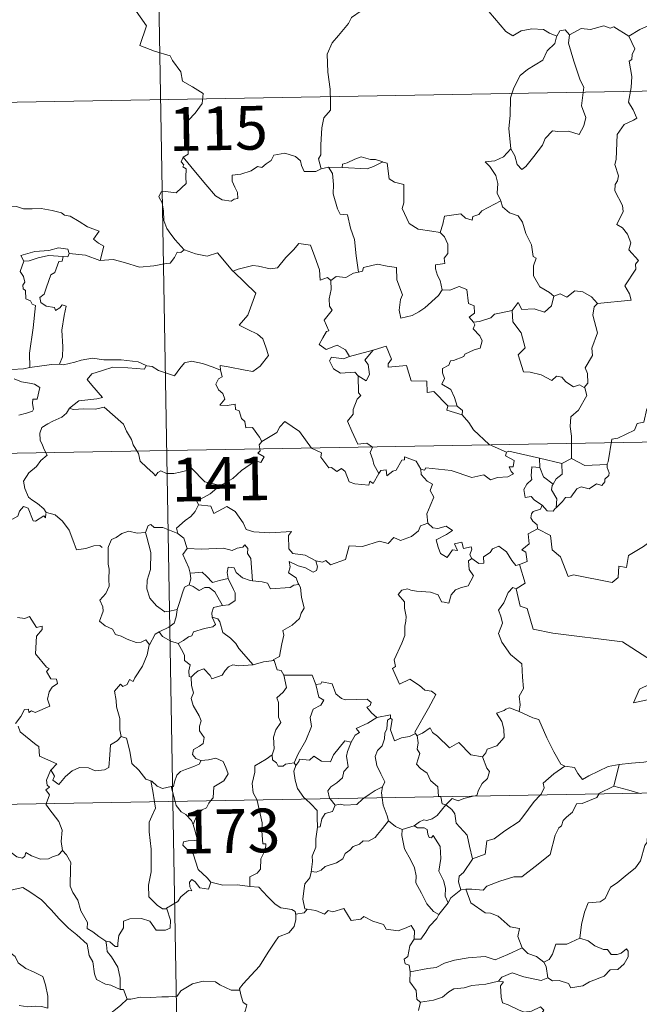
# Model space of a CAD drawing. Units: metres. Extents: x 615794 to 620300, y 4786861 to 4789909.
# Drawn here: x 616224 to 616330, y 4788887 to 4789056 of the extents above; entities that cross this region are included whole.
import ezdxf
from ezdxf.enums import TextEntityAlignment as Align

# ---------------------------------------------------------------- set-up
doc = ezdxf.new("R2010")
doc.units = ezdxf.units.M
doc.header["$MEASUREMENT"] = 0
doc.layers.add('Nivel 63', color=7, linetype='Continuous', lineweight=0)
doc.styles.add('Style-arial', font='arial.shx', dxfattribs={"bigfont": 'arialbig.shx'})

msp = doc.modelspace()

# ---------------------------------------------------------------- linework, layer by layer
at = {"layer": 'Nivel 63', "color": 7, "linetype": 'Continuous', "lineweight": 0}
for p, q in [((616246.01, 4789163.02), (616250.21, 4788922.13)), ((616071.57, 4789039.5), (616601.19, 4789048.73)), ((616276.95, 4789030.97), (616275.66, 4789030.67)), ((616279.28, 4789030.91), (616276.95, 4789030.97)), ((616299.02, 4788989.99), (616297.42, 4788990.03)), ((616072.62, 4788979.27), (616602.23, 4788988.51)), ((616313.22, 4788979.43), (616313.19, 4788981.05)), ((616313.19, 4788981.05), (616317, 4788980.12)), ((616318.65, 4788980.97), (616317, 4788980.12)), ((616073.67, 4788919.05), (616603.29, 4788928.29)), ((616271.02, 4788928.78), (616271.33, 4788928.32)), ((616326.85, 4788928.48), (616325.91, 4788924.79)), ((616249.92, 4788924.7), (616250.61, 4788922.13)), ((616250.21, 4788922.13), (616255.46, 4788621.01)), ((616277.23, 4788922.6), (616278.06, 4788921.52)), ((616289.6, 4788917.35), (616291.67, 4788917.98)), ((616300.51, 4788907.07), (616299.69, 4788906.97)), ((616321.52, 4788898.23), (616320.12, 4788898.66)), ((616292.75, 4788887.68), (616292.4, 4788886.24))]:
    msp.add_line(p, q, dxfattribs=at)
at = {"layer": 'Nivel 63', "color": 7, "linetype": 'Continuous', "lineweight": 0, "flags": 128}
for points in [[(616243.51, 4789058.34), (616245.69, 4789055.23), (616244.53, 4789051.88), (616247.06, 4789050.89), (616249.76, 4789050.08), (616250.17, 4789049.27), (616251.57, 4789047.33), (616251.89, 4789045.75), (616253.61, 4789044.77), (616255.43, 4789043.63), (616255.24, 4789041.88), (616254.07, 4789040.24), (616252.93, 4789039.02), (616252.6, 4789038.03), (616252.75, 4789035.69), (616252.83, 4789033.2), (616251.99, 4789032.7)], [(616328.53, 4789053.44), (616330.37, 4789054.61), (616332.08, 4789055.33), (616332.62, 4789054.19), (616333.47, 4789053.71), (616333.49, 4789053.08), (616334.43, 4789052.9), (616335.58, 4789053.31), (616335.79, 4789052.95), (616336.83, 4789053.69), (616337.38, 4789054.82), (616338.33, 4789055.69), (616338.12, 4789056.81), (616338.3, 4789058.27), (616339.93, 4789058.79), (616341.52, 4789057.84), (616343.01, 4789058.02), (616344.23, 4789057.05), (616344.62, 4789055.7), (616344.7, 4789054.43), (616344.94, 4789053.13)], [(616282.56, 4789057.78), (616280.88, 4789056.66), (616280.39, 4789055.63), (616278.67, 4789053.58), (616277.58, 4789052.33), (616276.72, 4789050.35), (616276.85, 4789047.3), (616277.25, 4789044.37), (616277.31, 4789042.15), (616277.26, 4789040.78), (616276.16, 4789039.44), (616275.79, 4789037.74), (616275.65, 4789034.83), (616275.61, 4789033.1), (616275.21, 4789032.43), (616275.66, 4789030.67)], [(616316.14, 4789053.43), (616314.89, 4789053.99), (616313.83, 4789054.61), (616311.88, 4789054.71), (616310.01, 4789054.35), (616308.59, 4789053.51), (616307.41, 4789054.24), (616304.48, 4789057.68), (616304.39, 4789057.72)], [(616328.53, 4789053.44), (616325.91, 4789055.08), (616325.28, 4789054.84), (616324.22, 4789055.23), (616321.91, 4789054.62), (616320.35, 4789054.76), (616318.32, 4789053.66)], [(616316.14, 4789053.43), (616316.09, 4789053.34), (616315.83, 4789052.18), (616314.48, 4789050.96), (616313.72, 4789049.35), (616311.12, 4789047.76), (616309.83, 4789046.69), (616308.76, 4789044.58), (616308.17, 4789042.9), (616308.13, 4789039.86), (616307.9, 4789037.63), (616308.22, 4789034.12)], [(616318.32, 4789053.66), (616318.15, 4789052.28), (616319.04, 4789049.15), (616320.17, 4789045.93), (616320.77, 4789044.72), (616320.41, 4789041.51), (616321.13, 4789039.53), (616320.8, 4789038.06), (616319.99, 4789036.59), (616318.13, 4789037.18), (616316.33, 4789037.11), (616315.38, 4789037.19), (616314.13, 4789035.91), (616313.71, 4789034.74), (616312.18, 4789032.81), (616310.81, 4789031.07), (616310.15, 4789030.56), (616309.33, 4789031.42), (616308.96, 4789032.9), (616308.22, 4789034.12)], [(616318.32, 4789053.66), (616317.55, 4789054.56), (616316.69, 4789054.37), (616316.14, 4789053.43)], [(616323.13, 4789007.59), (616328.9, 4789008.14), (616328.6, 4789009.23), (616327.84, 4789010.64), (616329.69, 4789013.46), (616329.65, 4789014.31), (616330.18, 4789014.94), (616328.5, 4789016.8), (616328.83, 4789018.02), (616328.26, 4789019.5), (616327.45, 4789020.56), (616326.46, 4789021.15), (616327.53, 4789023.38), (616327.43, 4789024.4), (616326.08, 4789026.93), (616326.14, 4789028.03), (616326.57, 4789028.63), (616326.76, 4789029.47), (616326.13, 4789031.45), (616326.35, 4789032.31), (616326.52, 4789036.56), (616327.72, 4789038.3), (616329.33, 4789039.04), (616329.87, 4789039.4), (616329.24, 4789040.83), (616328.43, 4789042.13), (616328.93, 4789044.64), (616329.02, 4789046.51), (616328.54, 4789049.14), (616329.03, 4789049.45), (616329.07, 4789050.31), (616329.52, 4789051.29), (616328.53, 4789053.44)], [(616275.66, 4789030.67), (616275.55, 4789030.64), (616274.76, 4789030.21), (616272.77, 4789030.24), (616272.31, 4789031.26), (616272.12, 4789032.09), (616271.26, 4789032.83), (616269.42, 4789033.37), (616267.56, 4789033.03), (616267.11, 4789032.11), (616266.21, 4789031.57), (616265.47, 4789030.95), (616264.73, 4789031.1), (616263.67, 4789030.33), (616261.89, 4789029.76), (616260.39, 4789029.62), (616260.39, 4789028.58), (616260.85, 4789027.55), (616261.31, 4789026.64), (616261.38, 4789025.63), (616260.75, 4789025.51), (616260.25, 4789025.16), (616258.66, 4789025.35), (616257.55, 4789026.05), (616255.89, 4789028), (616254.13, 4789030.13), (616251.99, 4789032.7)], [(616308.22, 4789034.12), (616306.98, 4789032.77), (616305.5, 4789032.09), (616303.83, 4789031.9), (616304.63, 4789031.1), (616305.68, 4789029.53), (616306.03, 4789028.18), (616305.92, 4789026.49), (616306.5, 4789025.3), (616306.53, 4789025.21)], [(616251.99, 4789032.7), (616251.66, 4789031.88), (616252.11, 4789031.37), (616251.93, 4789031.05), (616252.48, 4789030.67), (616252.45, 4789029.27), (616252.48, 4789028.2), (616251.72, 4789027.46), (616250.81, 4789026.59), (616248.94, 4789026.83), (616248.2, 4789026.72), (616247.78, 4789025.89), (616248.4, 4789024.85), (616248.63, 4789023.48), (616248.67, 4789021.83), (616249.19, 4789020.44), (616249.87, 4789019.51), (616250.63, 4789018.52), (616252.17, 4789016.82)], [(616286.25, 4789031.87), (616285.03, 4789032.29), (616284.17, 4789032.28), (616282.55, 4789032.73), (616281.46, 4789032.35), (616280.17, 4789031.73), (616279.33, 4789031.52), (616279.28, 4789030.91)], [(616279.28, 4789030.91), (616283.59, 4789030.68), (616284.68, 4789031.09), (616286.25, 4789031.87)], [(616296.1, 4789019.76), (616294.67, 4789020.02), (616292.35, 4789020.35), (616290.82, 4789021.33), (616289.6, 4789023.87), (616289.87, 4789024.84), (616289.86, 4789027.99), (616288.27, 4789028.39), (616287.35, 4789028.97), (616287.01, 4789031.67), (616286.27, 4789031.86), (616286.25, 4789031.87)], [(616276.95, 4789030.97), (616277.63, 4789029.88), (616277.8, 4789028.03), (616277.76, 4789026.39), (616278.5, 4789023.82), (616278.97, 4789022.89), (616280.19, 4789022.79), (616280.71, 4789020.51), (616281.42, 4789018.57), (616281.7, 4789015.79), (616282.11, 4789012.98)], [(616306.53, 4789025.21), (616303.29, 4789023.5), (616302.78, 4789022.84), (616301.73, 4789022.53), (616301.59, 4789021.88), (616300.46, 4789022.21), (616299.69, 4789022.97), (616296.87, 4789022.55), (616296.58, 4789021.22), (616296.1, 4789019.76)], [(616306.53, 4789025.21), (616306.82, 4789024.17), (616308.02, 4789023.13), (616309.52, 4789022.61), (616310.25, 4789021.57), (616310.85, 4789019.59), (616311.78, 4789017.68), (616312.11, 4789015.64), (616312.6, 4789015.39), (616312.13, 4789014.03), (616312.12, 4789012.36), (616313.23, 4789010.42), (616314.87, 4789009.46), (616315.64, 4789008.82)], [(616220.53, 4789023.69), (616221.64, 4789024.19), (616223.38, 4789024.21), (616224.59, 4789023.83), (616226.07, 4789023.85), (616227.59, 4789023.91), (616229.47, 4789023.54), (616231.09, 4789023.17), (616231.62, 4789022.75), (616232.56, 4789022.58), (616234.11, 4789021.66), (616235.58, 4789020.76), (616237.55, 4789019.97), (616236.6, 4789018.6), (616237.45, 4789017.95), (616238.35, 4789017.44), (616237.71, 4789014.98)], [(616296.1, 4789019.76), (616296.87, 4789019.02), (616297.41, 4789017.75), (616297.42, 4789016.15), (616296.81, 4789015.34), (616296.89, 4789014.46), (616295.34, 4789014.2), (616295.31, 4789013.54), (616295.66, 4789012.41), (616296.14, 4789011.54), (616296.48, 4789009.92)], [(616260.62, 4789013.05), (616260.52, 4789013.15), (616261.43, 4789013.5), (616263.97, 4789014.12), (616264.91, 4789014.01), (616266.93, 4789013.52), (616268.2, 4789013.71), (616269.61, 4789015.45), (616270.93, 4789016.77), (616271.82, 4789017.86), (616273.84, 4789017.62), (616274.62, 4789015.6), (616275.4, 4789013.34), (616275.5, 4789011.59), (616276.77, 4789012.02), (616277.37, 4789011.52)], [(616232.41, 4789016.14), (616232.17, 4789016.93), (616230.57, 4789017.11), (616228.94, 4789016.66), (616226.53, 4789016.52), (616224.14, 4789015.82), (616224.63, 4789014.86)], [(616232.41, 4789016.14), (616232.19, 4789015.6), (616231.37, 4789015.64)], [(616237.71, 4789014.98), (616237.66, 4789014.97), (616235.24, 4789015.86), (616232.41, 4789016.14)], [(616252.17, 4789016.82), (616251.61, 4789016.34), (616250.96, 4789016.4), (616250.47, 4789015.5), (616249.75, 4789014.51), (616249.05, 4789014.44), (616246.94, 4789014.02), (616244.47, 4789013.82), (616241.9, 4789014.61), (616239.98, 4789015.12), (616237.71, 4789014.98)], [(616252.17, 4789016.82), (616252.19, 4789016.81), (616254.1, 4789016.11), (616256.13, 4789015.71), (616257.86, 4789016.3), (616260.52, 4789013.15)], [(616224.63, 4789014.86), (616224, 4789013.1), (616224.59, 4789012.24), (616224.79, 4789011.26), (616224.45, 4789010.71), (616224.51, 4789010.11), (616224.93, 4789009.8), (616224.97, 4789008.4), (616225.78, 4789008.03), (616226.04, 4789007.48), (616226.64, 4789007.25), (616226.25, 4789003.42), (616225.61, 4788999.07), (616225.65, 4788996.63)], [(616224.63, 4789014.86), (616225.56, 4789014.92), (616227.08, 4789015.44), (616228.89, 4789015.8), (616231.37, 4789015.64)], [(616231.37, 4789015.64), (616231.19, 4789014.86), (616230.64, 4789014.8), (616229.93, 4789012.9), (616229.24, 4789012.53), (616228.53, 4789010.37), (616228.14, 4789009.21), (616227.36, 4789008.64), (616227.56, 4789007.74), (616228.46, 4789007.1), (616229.92, 4789006.92), (616230.09, 4789006.39), (616230.79, 4789006.85), (616231.19, 4789007.33), (616231.89, 4789007.15), (616231.54, 4789005.55), (616231.14, 4789003.02), (616231.3, 4789000.14), (616231.25, 4788998.44), (616230.74, 4788997.19)], [(616296.48, 4789009.92), (616295.81, 4789008.94), (616293.49, 4789006.82), (616292.48, 4789006.17), (616291.33, 4789005.54), (616289.38, 4789005.09), (616289.1, 4789006.43), (616289.31, 4789008.27), (616289.63, 4789009.05), (616288.7, 4789011.65), (616288.61, 4789013.74), (616287.02, 4789014.01), (616285.36, 4789014.36), (616282.96, 4789013.76), (616282.76, 4789013.13), (616282.11, 4789012.98)], [(616258.41, 4788996.16), (616258.33, 4788996.94), (616259.72, 4788996.69), (616262.66, 4788996.12), (616263.92, 4788995.94), (616265.21, 4788996.82), (616266.64, 4788998.65), (616266.19, 4789000.08), (616265.67, 4789001.55), (616264.74, 4789002.32), (616263.08, 4789003.11), (616261.58, 4789003.89), (616263.07, 4789005.56), (616264.48, 4789009.36), (616260.62, 4789013.05)], [(616282.11, 4789012.98), (616281.26, 4789012.8), (616279.91, 4789012.03), (616278.24, 4789012.2), (616277.37, 4789011.52)], [(616277.37, 4789011.52), (616277.38, 4789010.01), (616277.05, 4789008.4), (616277.14, 4789007.1), (616277.57, 4789006.44), (616276.21, 4789004.71), (616276.99, 4789002.89), (616276.59, 4789002.76), (616275.99, 4789001.7), (616275.36, 4789000.57), (616276.56, 4788999.72), (616278.43, 4789000.44), (616279.86, 4788999.62), (616280.55, 4788998.49)], [(616296.48, 4789009.92), (616296.48, 4789009.91), (616297.75, 4789009.87), (616299.36, 4789010.53), (616300.67, 4789010), (616300.98, 4789007.57), (616301.94, 4789007.17), (616302, 4789005.91), (616301.1, 4789005.22), (616301.82, 4789004.41)], [(616315.64, 4789008.82), (616316.7, 4789009.27), (616317.85, 4789008.7), (616319.22, 4789009.76), (616320.59, 4789009.61), (616322.12, 4789008.72), (616323.13, 4789007.59)], [(616308.49, 4789006.37), (616309.52, 4789007.78), (616310.12, 4789006.54), (616312.26, 4789006.66), (616314.03, 4789006.1), (616315.22, 4789007.19), (616315.64, 4789008.82)], [(616323.13, 4789007.59), (616322.53, 4789007), (616322.34, 4789005.58), (616323.12, 4789002.55), (616322.15, 4788999.91), (616322.28, 4788998.66), (616321.02, 4788996.55), (616321.44, 4788995.56), (616321.48, 4788993.93), (616320.83, 4788993.17)], [(616308.49, 4789006.37), (616306.59, 4789005.98), (616305.46, 4789005.78), (616304.8, 4789005.14), (616302.86, 4789004.5), (616301.82, 4789004.41)], [(616320.83, 4788993.17), (616320.03, 4788993.65), (616319.03, 4788993.28), (616317.69, 4788994.14), (616317.03, 4788994.97), (616316.1, 4788995.12), (616315.26, 4788994.35), (616313.48, 4788995.34), (616311.59, 4788995.81), (616310.41, 4788995.86), (616309.52, 4788998.8), (616310.69, 4788999.97), (616310.02, 4789002.57), (616308.61, 4789004.44), (616308.49, 4789006.37)], [(616301.82, 4789004.41), (616302.05, 4789003.93), (616301.77, 4789003.21), (616302.92, 4789002.03), (616303.3, 4789001.19), (616303, 4788999.93), (616301.93, 4788999.66), (616300.35, 4788998.9), (616300.2, 4788998.47), (616298.41, 4788997.79), (616297.9, 4788997.75), (616297.62, 4788997.02), (616296.51, 4788996.44), (616296.52, 4788995.66), (616296.83, 4788994.71), (616296.39, 4788993.75), (616297.94, 4788992.8), (616298.59, 4788991.46), (616299.02, 4788989.99)], [(616280.55, 4788998.49), (616284.62, 4788999.56), (616284.58, 4788999.54)], [(616284.62, 4788999.56), (616284.58, 4788999.54), (616283.2, 4788997.88), (616283.75, 4788997.14), (616283.97, 4788995.41), (616283.41, 4788994.29), (616282.03, 4788995.16)], [(616297.42, 4788990.03), (616295.05, 4788992.48), (616293.86, 4788992.31), (616293.83, 4788994.23), (616291.11, 4788994.33), (616290.31, 4788996.97), (616287.16, 4788996.66), (616287.18, 4788997.24), (616287.77, 4788998.02), (616286.82, 4789000.29), (616285.53, 4788999.84), (616284.62, 4788999.56)], [(616225.65, 4788996.63), (616224.59, 4788996.38), (616222.54, 4788996.25), (616219.98, 4788996.51), (616217.82, 4788997.07), (616215.81, 4788997.72), (616214.65, 4788997.88), (616213.23, 4788998.73), (616212.54, 4788998.96)], [(616230.74, 4788997.19), (616231.46, 4788997.08), (616233.37, 4788997.49), (616234.48, 4788997.88), (616236.42, 4788998.22), (616238.36, 4788997.91), (616241.35, 4788997.91), (616244.27, 4788997.57), (616245.62, 4788996.95)], [(616245.62, 4788996.95), (616245.75, 4788996.89), (616246.68, 4788996.76), (616247.74, 4788996.09), (616250.47, 4788995.18), (616251.39, 4788996.43), (616252.21, 4788997.4), (616253.41, 4788997.68), (616255.29, 4788997.28), (616257.11, 4788996.65), (616258.41, 4788996.16)], [(616280.55, 4788998.49), (616279.51, 4788998.09), (616277.45, 4788998.36), (616277.1, 4788997.76), (616277.79, 4788996.37), (616278.98, 4788995.61), (616281.45, 4788995.78), (616282.03, 4788995.16)], [(616225.65, 4788996.63), (616229.38, 4788997.11), (616230.74, 4788997.19)], [(616245.62, 4788996.95), (616245.36, 4788996.3), (616242.49, 4788996.54), (616239.93, 4788996.68), (616238.14, 4788996.06), (616236.33, 4788995.5), (616235.5, 4788994.52), (616236.31, 4788993.59), (616238.15, 4788991.46), (616237.16, 4788991.24), (616234.06, 4788990.91), (616232.47, 4788989.63)], [(616265.49, 4788983.93), (616265.12, 4788984.66), (616263.89, 4788986.31), (616262.77, 4788986.23), (616262.6, 4788987.35), (616261.99, 4788987.86), (616261.58, 4788989.16), (616260.98, 4788989.37), (616260.9, 4788990.33), (616259.56, 4788990.06), (616258.3, 4788990.13), (616259.13, 4788991.15), (616258.81, 4788992.17), (616258.06, 4788992.75), (616257.59, 4788993.75), (616258.08, 4788994.63), (616258.7, 4788995.02), (616258.43, 4788995.99), (616258.41, 4788996.16)], [(616222.98, 4788994.66), (616224.25, 4788994.17), (616225.61, 4788993.91), (616226.45, 4788993.74), (616227.4, 4788993.18), (616226.91, 4788991.17), (616226.16, 4788991.17), (616226.13, 4788990.44), (616226.27, 4788989.47), (616226.14, 4788989.09), (616225.11, 4788988.79), (616223.76, 4788988.44)], [(616282.03, 4788995.16), (616282.07, 4788992.25), (616282.5, 4788991.79), (616281.89, 4788991.17), (616281.15, 4788989.38), (616281.18, 4788988.58), (616280.23, 4788987.38), (616280.95, 4788985.66), (616282, 4788983.45), (616283.53, 4788983.61), (616284.48, 4788982.96), (616284.12, 4788982.02), (616284.58, 4788980.77), (616284.74, 4788979.93), (616285.61, 4788978.39)], [(616318.65, 4788980.97), (616318.64, 4788984.8), (616318.42, 4788986.5), (616318.57, 4788988.13), (616319.84, 4788989.31), (616321.28, 4788991.78), (616320.95, 4788993.1), (616320.83, 4788993.17)], [(616343.78, 4788992.47), (616342, 4788991.9), (616337.05, 4788990.69), (616335.49, 4788990.53), (616334.16, 4788990.33), (616333.34, 4788989.57), (616331.61, 4788989.53), (616331.1, 4788987.25), (616329.92, 4788986.97), (616329.48, 4788985.86), (616326.63, 4788984.47), (616325.57, 4788984.31), (616324.97, 4788980.41), (616324.77, 4788980.06), (616324.78, 4788979.93)], [(616232.47, 4788989.63), (616231.95, 4788988.79), (616231.14, 4788988.06), (616229.63, 4788987.37), (616228.73, 4788986.91), (616227.73, 4788986.29), (616227.4, 4788985.36), (616227.44, 4788984.13), (616227.83, 4788983.3), (616228.12, 4788982.54), (616228.64, 4788981.58), (616227.53, 4788980.67), (616226.83, 4788979.63), (616225.46, 4788978.53), (616224.56, 4788977.11), (616224.81, 4788975.82), (616225.41, 4788974.37), (616226.01, 4788973.91), (616226.98, 4788973.26), (616228.04, 4788972.37), (616228.48, 4788971.75)], [(616232.47, 4788989.63), (616233.12, 4788989.37), (616234.91, 4788989.53), (616236.92, 4788989.45), (616238.43, 4788989.78), (616241.76, 4788986.9), (616242.24, 4788985.65), (616243.11, 4788984.27), (616243.38, 4788983.36), (616244.29, 4788981.83), (616244.61, 4788980.51), (616245.72, 4788979.44), (616246.82, 4788978.46), (616247.25, 4788977.99), (616247.66, 4788978.59), (616248.18, 4788978.85), (616249.13, 4788978.42), (616250.39, 4788978.41), (616251.47, 4788978.65), (616252.6, 4788978.92), (616253.41, 4788979.35), (616255.69, 4788977.01), (616258.39, 4788976.37)], [(616297.42, 4788990.03), (616297.28, 4788989.26), (616299.87, 4788988.49)], [(616299.02, 4788989.99), (616299.97, 4788989.23), (616299.87, 4788988.49)], [(616285.61, 4788978.39), (616284.61, 4788976.68), (616284.01, 4788977.09), (616283.85, 4788976.39), (616281.44, 4788976.65), (616280.47, 4788976.97), (616279.78, 4788978.78), (616279.16, 4788979.26), (616278.4, 4788978.73), (616277.45, 4788979.46), (616276.97, 4788979.4), (616275.65, 4788981.19), (616275.74, 4788981.94), (616274.05, 4788982.77), (616271.98, 4788985.64), (616269.45, 4788987.31), (616268.6, 4788986.45), (616268.09, 4788985.43), (616265.49, 4788983.93)], [(616299.87, 4788988.49), (616301.01, 4788987.19), (616301.82, 4788985.93), (616304.53, 4788983.4), (616307.5, 4788982.1)], [(616265.49, 4788983.93), (616265.47, 4788983.92), (616265.02, 4788983.36), (616265.22, 4788982.32), (616264.81, 4788981.89), (616265.92, 4788981.25), (616265.31, 4788980.33), (616264.41, 4788980.56), (616262.01, 4788978.92), (616260.49, 4788977.58), (616258.39, 4788976.37)], [(616307.5, 4788982.1), (616307.89, 4788982.25), (616313.19, 4788981.05)], [(616285.61, 4788978.39), (616285.92, 4788978.94), (616286.82, 4788979.02), (616286.95, 4788978), (616287.97, 4788978.79), (616288.57, 4788978.99), (616289.56, 4788980.68), (616289.98, 4788980.77), (616289.97, 4788981.29), (616292.01, 4788980.52), (616292.77, 4788979.15)], [(616307.5, 4788982.1), (616307.36, 4788981.44), (616308.83, 4788980.64), (616308.65, 4788979.57), (616307.97, 4788979.56), (616308.31, 4788978.74), (616308.71, 4788978.33), (616307.75, 4788977.85), (616305.95, 4788977.72), (616304.74, 4788977.35), (616303.62, 4788978.2), (616301.55, 4788977.71), (616297.99, 4788978.94), (616293.67, 4788979.4), (616293.44, 4788978.99), (616292.77, 4788979.15)], [(616324.78, 4788979.93), (616320.96, 4788979.77), (616318.65, 4788980.97)], [(616292.77, 4788979.15), (616292.87, 4788978.23), (616293.87, 4788977.09), (616294.79, 4788976.57), (616294.39, 4788975.52), (616295.01, 4788974.35), (616294.4, 4788972.87), (616293.8, 4788971.51), (616293.97, 4788969.91)], [(616313.61, 4788972.97), (616312.3, 4788973.86), (616311.74, 4788974.48), (616310.69, 4788974.32), (616310.49, 4788975.65), (616310.97, 4788976.6), (616311.86, 4788977.37), (616311.73, 4788978.03), (616311.86, 4788979.57), (616313.22, 4788979.43)], [(616313.22, 4788979.43), (616313.84, 4788977.85), (616315.49, 4788976.59)], [(616317, 4788980.12), (616317.05, 4788978.3), (616316.03, 4788977.52), (616315.49, 4788976.59)], [(616324.78, 4788979.93), (616324.8, 4788979.43), (616325.11, 4788978.53), (616325.05, 4788978.05), (616324.41, 4788977.43), (616324.37, 4788977.01), (616323.89, 4788976.38), (616322.97, 4788976.64), (616321.67, 4788975.77), (616320.32, 4788976.1), (616319.56, 4788975.79), (616318.56, 4788974.36), (616317.61, 4788974.31), (616317.13, 4788973.63), (616316.02, 4788972.51)], [(616258.39, 4788976.37), (616258.19, 4788976.25), (616256.62, 4788974.9), (616254.36, 4788973.66), (616254.62, 4788973.04)], [(616315.49, 4788976.59), (616315.36, 4788976.38), (616315.25, 4788975.61), (616316.12, 4788974.06), (616316.02, 4788972.51)], [(616228.43, 4788971.57), (616228.35, 4788970.81), (616228.08, 4788971.15), (616226.65, 4788970.21), (616226.22, 4788970.31), (616225.37, 4788972.48), (616224.59, 4788972.77), (616223.88, 4788971.97), (616223.61, 4788971.07), (616222.68, 4788970.56), (616221.97, 4788970.94), (616221.25, 4788970.78), (616220.15, 4788972.04), (616218.44, 4788973.1), (616217.71, 4788972.35), (616215.97, 4788970.68), (616214.45, 4788969.78), (616214.41, 4788968.72)], [(616254.62, 4788973.04), (616254.07, 4788971.91), (616253.29, 4788971.02), (616252.32, 4788970.35), (616250.87, 4788969.06), (616251.09, 4788968.14)], [(616254.62, 4788973.04), (616256.73, 4788972.81), (616257.25, 4788971.54), (616259.47, 4788972.77), (616260.94, 4788971.9), (616262.31, 4788969.97), (616262.81, 4788968.82), (616264.12, 4788968.41), (616266.87, 4788968.22), (616270.57, 4788968.45), (616270.1, 4788967.76), (616270.13, 4788965.48), (616270.84, 4788964.7), (616272.91, 4788964.39), (616274.77, 4788963.45)], [(616313.61, 4788972.97), (616313.35, 4788972.28), (616312.11, 4788971.88), (616311.79, 4788971.48), (616311.7, 4788970.82), (616312.01, 4788970.22), (616312.79, 4788969.62), (616312.8, 4788968.91)], [(616316.02, 4788972.51), (616315.85, 4788972.39), (616315.49, 4788971.97), (616314.46, 4788972), (616313.61, 4788972.97)], [(616228.48, 4788971.75), (616228.5, 4788971.7), (616229.99, 4788971.32), (616231.24, 4788970.25), (616232.42, 4788968.7), (616233.05, 4788967.04), (616233.66, 4788965.3), (616235.3, 4788965.53), (616236.62, 4788966.01), (616237.66, 4788966.07), (616238.08, 4788965.73)], [(616251.09, 4788968.14), (616248.48, 4788969.12), (616246.98, 4788969.15), (616246.46, 4788969.64), (616245.97, 4788969.51), (616245.51, 4788968.28)], [(616274.77, 4788963.45), (616275.91, 4788963.22), (616276.48, 4788963.51), (616277.28, 4788962.75), (616279.87, 4788963.65), (616280.51, 4788965.98), (616282.8, 4788965.91), (616285.67, 4788966.8), (616287.19, 4788966.38), (616288.15, 4788967.44), (616289.3, 4788966.91), (616291.21, 4788967.62), (616292.37, 4788968.6), (616292.76, 4788969.43), (616293.97, 4788969.91)], [(616293.97, 4788969.91), (616294.86, 4788969.1), (616295.72, 4788968.95), (616297.15, 4788969.38), (616298.22, 4788968.61), (616297.21, 4788967.93), (616295.45, 4788967.01), (616295.79, 4788965.77), (616296.19, 4788964.66), (616297.33, 4788964.01), (616298.21, 4788965.31), (616299.1, 4788965.19), (616298.57, 4788966.33), (616299.84, 4788966.65), (616300.14, 4788965.52), (616301.41, 4788965.81), (616301.57, 4788965.43), (616301.22, 4788964.48), (616301.58, 4788963.85), (616301.58, 4788963.84)], [(616312.8, 4788968.91), (616311.2, 4788968.07), (616311.42, 4788966.37), (616310.15, 4788965.32), (616310.85, 4788964.93), (616311.08, 4788963.34), (616309.75, 4788962.81)], [(616338.33, 4788965.32), (616336.41, 4788965.74), (616334.08, 4788968.18), (616331, 4788965.88), (616328.43, 4788964.33), (616328.1, 4788962.31), (616326.77, 4788962.49), (616326.65, 4788960.57), (616325.67, 4788959.71), (616318.99, 4788961.02), (616318.12, 4788960.76), (616316.75, 4788964.11), (616315.33, 4788965.3), (616315.08, 4788967.8), (616312.8, 4788968.91)], [(616245.51, 4788968.28), (616244.1, 4788968.18), (616242.67, 4788968.54), (616241.43, 4788968.13), (616240.46, 4788967.41), (616239.69, 4788967.07), (616239.18, 4788965.9)], [(616245.51, 4788968.28), (616245.75, 4788967.49), (616246.45, 4788964.86), (616246.38, 4788961.94), (616245.81, 4788960.09), (616245.72, 4788958.64), (616246.27, 4788957.05), (616247.38, 4788955.71), (616248.84, 4788954.67), (616249.95, 4788954.83), (616250.98, 4788955.1)], [(616251.09, 4788968.14), (616251.11, 4788968.06), (616252.12, 4788967.33), (616252.69, 4788965.57)], [(616239.18, 4788965.9), (616239.1, 4788965.73), (616239.12, 4788963.55), (616239.13, 4788962.86), (616239.28, 4788961.98), (616239.22, 4788960.22), (616239.26, 4788959.08), (616238.72, 4788957.84), (616237.7, 4788956.65), (616238.22, 4788955.56), (616238.24, 4788954.77), (616237.62, 4788953.09), (616238.62, 4788952.3), (616239.86, 4788951.72), (616240.35, 4788950.79), (616241.32, 4788950.5), (616242.37, 4788950), (616243.92, 4788949.4), (616244.79, 4788949.46), (616245.57, 4788949.88), (616246.18, 4788949)], [(616252.69, 4788965.57), (616251.92, 4788964.54), (616252.95, 4788962.21), (616253.19, 4788961.34), (616253.2, 4788961.34)], [(616252.69, 4788965.57), (616255.16, 4788965.41), (616258.92, 4788965.61), (616260.38, 4788965.21), (616261.28, 4788965.61), (616262.23, 4788965.79), (616262.57, 4788966.2), (616263.11, 4788965.56), (616263.04, 4788964.69), (616263.63, 4788963.82), (616263.89, 4788960.01)], [(616301.58, 4788963.84), (616302.73, 4788962.99), (616303.59, 4788963.02), (616303.53, 4788964.09), (616304.72, 4788964.86), (616305.12, 4788965.51), (616306.18, 4788965.94), (616307.5, 4788964.99), (616308.42, 4788963.46), (616309.08, 4788962.63), (616309.75, 4788962.81)], [(616301.58, 4788963.84), (616300.99, 4788963.44), (616301.09, 4788961.95), (616301.82, 4788960.84), (616300.95, 4788959.13), (616299.77, 4788958.88), (616298.73, 4788958.45), (616297.98, 4788957.61), (616297.62, 4788956.14), (616296.81, 4788956.36), (616296.32, 4788956.4), (616295.77, 4788957.59), (616294.43, 4788958.04), (616292.04, 4788958.22), (616291.09, 4788958.39), (616290.52, 4788958.6), (616289.54, 4788958.38), (616288.93, 4788957.66), (616289.99, 4788956.41), (616290.01, 4788955.28), (616290.27, 4788953.86), (616290.2, 4788953.05), (616290.06, 4788952.22), (616290.07, 4788950.6), (616289.53, 4788949.31), (616288.22, 4788946.45), (616288.45, 4788945.27), (616287.91, 4788944.98), (616289.13, 4788942.26), (616290.89, 4788943.12), (616292.55, 4788942.05), (616293.46, 4788941.21), (616294.64, 4788941.06), (616295.35, 4788940.48), (616294.11, 4788938.15), (616291.74, 4788934.04), (616291.89, 4788933.8)], [(616263.89, 4788960.01), (616263.51, 4788960.04), (616262.15, 4788960.52), (616261.06, 4788961.41), (616260.74, 4788962.2), (616259.7, 4788962.35), (616259.53, 4788961.43), (616259.71, 4788960.42), (616259.71, 4788960.41)], [(616274.77, 4788963.45), (616275.08, 4788962.37), (616274.87, 4788961.75), (616274.32, 4788961.5), (616272.99, 4788962.22), (616271.76, 4788962.56), (616270.16, 4788963.34), (616270.34, 4788962.41), (616270.07, 4788961.38), (616271.4, 4788960.52), (616271.71, 4788959.56), (616271.84, 4788959.35)], [(616309.75, 4788962.81), (616310.72, 4788959.57), (616309.18, 4788958.61)], [(616253.2, 4788961.34), (616253.28, 4788960.35), (616253.01, 4788959.29)], [(616253.2, 4788961.34), (616253.99, 4788961.35), (616255.26, 4788961.5), (616255.97, 4788960.79), (616257.03, 4788959.73), (616258.24, 4788960.05), (616259.71, 4788960.41)], [(616259.71, 4788960.41), (616260.61, 4788958.49), (616260.93, 4788957.93), (616260.9, 4788956.63), (616259.83, 4788955.88), (616258.72, 4788955.79)], [(616253.01, 4788959.29), (616252.19, 4788958.92), (616251.89, 4788957.96), (616251.34, 4788956.3), (616250.98, 4788955.1)], [(616253.01, 4788959.29), (616253.73, 4788959.01), (616254.76, 4788958.34), (616255.73, 4788958.86), (616256.44, 4788958.87), (616257.44, 4788958.1), (616258.72, 4788955.79)], [(616271.84, 4788959.35), (616270.96, 4788959.27), (616270.34, 4788958.83), (616266.99, 4788958.61), (616266.45, 4788959.58), (616265.56, 4788959.85), (616263.89, 4788960.01)], [(616271.84, 4788959.35), (616272.14, 4788958.84), (616272.3, 4788957.22), (616272.75, 4788955.32), (616272.25, 4788954.46), (616271.95, 4788953.52), (616270.71, 4788952.37), (616269.09, 4788951.49), (616269.27, 4788950.67), (616268.9, 4788949.18), (616268.68, 4788947.98), (616268.53, 4788947.01), (616267.44, 4788946.45), (616267.64, 4788946.3)], [(616309.18, 4788958.61), (616308.61, 4788958.83), (616307.81, 4788957.98), (616307.02, 4788956.21), (616306.15, 4788954.97), (616306.51, 4788953.92), (616306.81, 4788952.74), (616306.13, 4788950.98), (616306.71, 4788949.5), (616308.21, 4788947.36), (616310.12, 4788945.76), (616310.27, 4788943.48), (616310.41, 4788941.51), (616309.67, 4788940.18), (616309.84, 4788938.71), (616309.66, 4788937.58), (616309.67, 4788937.57)], [(616309.18, 4788958.61), (616309.83, 4788955.67), (616311.04, 4788955.24), (616312.09, 4788951.71), (616315.46, 4788950.99), (616327.41, 4788949.55), (616331.61, 4788946.84), (616334.15, 4788947.38)], [(616258.72, 4788955.79), (616258.67, 4788955.78), (616257.19, 4788955.42), (616256.91, 4788954.53), (616256.97, 4788953.76)], [(616223.53, 4788953.7), (616224.79, 4788953.51), (616225.59, 4788953.89), (616226.8, 4788951.97), (616227.8, 4788952.21), (616227.75, 4788951.62), (616226.83, 4788950.52), (616226.63, 4788947.46), (616228.54, 4788945.21), (616228.96, 4788944.95), (616228.5, 4788944.45), (616229.28, 4788943.19), (616230.24, 4788943.1), (616230.4, 4788942.36), (616229.48, 4788941.76), (616228.95, 4788940.97), (616228.69, 4788939.7), (616229.07, 4788938.49), (616226.6, 4788937.38), (616225.95, 4788937.67), (616225.51, 4788937.39), (616225.43, 4788937.99), (616224.72, 4788937.91), (616224.13, 4788936.72), (616223.21, 4788935.54)], [(616250.98, 4788955.1), (616250.95, 4788955), (616250.81, 4788953.83), (616250.46, 4788952.71), (616249.5, 4788952.05), (616247.87, 4788951.26)], [(616256.97, 4788953.76), (616257.51, 4788952.53), (616257.06, 4788952.12), (616255.65, 4788951.83), (616253.77, 4788951.27), (616253.48, 4788950.58), (616252.88, 4788950.41), (616252.02, 4788949.75), (616251.15, 4788949.27)], [(616256.97, 4788953.76), (616257.95, 4788953.5), (616258.31, 4788952.97), (616258.79, 4788951.12), (616260.11, 4788950.18), (616261.05, 4788949.23), (616261.54, 4788948.41), (616264.02, 4788945.57)], [(616247.87, 4788951.26), (616247.16, 4788950.85), (616246.18, 4788949)], [(616247.87, 4788951.26), (616248.43, 4788950.44), (616249.88, 4788949.62), (616251.15, 4788949.27)], [(616246.18, 4788949), (616246.17, 4788949), (616245.79, 4788947.29), (616244.98, 4788945.34), (616243.71, 4788943.37), (616243.41, 4788942.71), (616242.79, 4788943.07), (616242.36, 4788942.23), (616241.62, 4788941.87), (616241.2, 4788942.26), (616240.21, 4788941.06), (616240.47, 4788939.46), (616240.55, 4788938.35), (616241.11, 4788936.35), (616241.1, 4788934.42), (616241.33, 4788933.31)], [(616251.15, 4788949.27), (616251.72, 4788948.22), (616252.22, 4788947.24), (616252.24, 4788946.32), (616253.19, 4788945.59), (616252.94, 4788944.55), (616252.99, 4788943.59), (616253.35, 4788943.45)], [(616253.35, 4788943.45), (616253.92, 4788944.03), (616254.59, 4788944.55), (616255.54, 4788944.92), (616256.63, 4788943.76), (616256.92, 4788943.17), (616258.66, 4788943.81), (616259.19, 4788944.63), (616259.75, 4788945.26), (616260.53, 4788945.57), (616261.47, 4788945.4), (616264.02, 4788945.57)], [(616264.02, 4788945.57), (616265.8, 4788946.1), (616267.64, 4788946.3)], [(616267.64, 4788946.3), (616268.11, 4788944.72), (616268.84, 4788944.61), (616269.29, 4788943.79)], [(616253.35, 4788943.45), (616253.44, 4788942.06), (616253.74, 4788940.8), (616253.35, 4788939.79), (616253.68, 4788938.58), (616254.76, 4788936.84), (616255.05, 4788935.99), (616254.77, 4788935.06), (616254.81, 4788934.24), (616255.61, 4788933.09), (616255.43, 4788932.1), (616254.79, 4788931.63), (616253.76, 4788931.03), (616253.61, 4788930.22), (616254.16, 4788929.52), (616255.02, 4788929.16), (616255.06, 4788929.17)], [(616269.29, 4788943.79), (616269.74, 4788941.72), (616269.14, 4788940.92), (616268.05, 4788939.91), (616268.36, 4788939.11), (616268.38, 4788936.62), (616268.75, 4788935.68), (616267.91, 4788934.4), (616267.48, 4788933.15), (616267.62, 4788931.16), (616267.29, 4788930.11)], [(616269.29, 4788943.79), (616274.14, 4788943.8), (616274.76, 4788942.21)], [(616335.47, 4788943.4), (616335.44, 4788943.39), (616333.76, 4788943.08), (616330.35, 4788941.39), (616329.29, 4788939.08), (616331.7, 4788939.57), (616332.71, 4788939.47), (616333.21, 4788938.43), (616333.1, 4788937.27), (616333.48, 4788935.17), (616333.09, 4788933.6), (616332.77, 4788932.21), (616332.51, 4788930.93), (616332.51, 4788929.46), (616332.17, 4788929.07), (616331.08, 4788928.89), (616328.94, 4788928.73), (616326.85, 4788928.48)], [(616274.76, 4788942.21), (616275.29, 4788940.02), (616276.14, 4788939.54), (616275.62, 4788938.65), (616274.32, 4788937.96), (616273.79, 4788936.53), (616274.04, 4788935), (616273.06, 4788932.58), (616271.72, 4788930.33), (616271.02, 4788928.78)], [(616274.76, 4788942.21), (616275.65, 4788942.34), (616275.78, 4788942.69), (616277.57, 4788942.3), (616278.18, 4788940.6), (616279.17, 4788939.83), (616279.82, 4788939.58), (616283.6, 4788939.67), (616284.27, 4788939.1), (616284.11, 4788938.62), (616283.54, 4788938.31), (616284.34, 4788937.37), (616285.23, 4788936.53)], [(616285.23, 4788936.53), (616287.61, 4788937.01), (616287.57, 4788936.43)], [(616309.67, 4788937.57), (616308.01, 4788938.22), (616307.41, 4788938), (616307.09, 4788937.74), (616305.81, 4788937.29), (616306.7, 4788935.86), (616307.04, 4788934.54), (616307.12, 4788933.13), (616305.82, 4788931.7), (616304.2, 4788931.1), (616303.93, 4788930.46), (616303.38, 4788929.78)], [(616309.67, 4788937.57), (616312.03, 4788936.49), (616313.08, 4788936.19), (616314.42, 4788933.04), (616315.65, 4788930.66), (616316.85, 4788928.51), (616317.51, 4788928.19)], [(616223.68, 4788935.04), (616223.99, 4788934.1), (616226.74, 4788931.83), (616227.23, 4788931.58), (616227.3, 4788929.89), (616230.28, 4788928.59), (616229.35, 4788927.58), (616229.2, 4788927.43)], [(616285.23, 4788936.53), (616283.67, 4788935.59), (616281.7, 4788934.67), (616282.27, 4788933.95), (616281.51, 4788933.52), (616280.83, 4788932.29)], [(616287.57, 4788936.43), (616287.06, 4788936.09), (616286.96, 4788934.59), (616286.6, 4788933.88), (616286.55, 4788932.88), (616286.14, 4788931.69), (616285.37, 4788930.86), (616284.95, 4788929.86), (616285.24, 4788928.31), (616285.93, 4788926.86), (616286.62, 4788925.5), (616286.22, 4788924.66)], [(616291.89, 4788933.8), (616290.87, 4788933.28), (616289.47, 4788933.06), (616288.28, 4788932.53), (616287.61, 4788934.44), (616287.88, 4788936.19), (616287.57, 4788936.43)], [(616229.2, 4788927.43), (616229.26, 4788927.57), (616229.9, 4788926.47), (616229.63, 4788925.81), (616230.63, 4788925.03), (616231.8, 4788926.43), (616232.9, 4788927.42), (616234.18, 4788927.94), (616235.76, 4788927.92), (616236.86, 4788927.41), (616238.47, 4788927.59), (616239.25, 4788927.99), (616239.37, 4788930.16), (616239.51, 4788931.87), (616240.64, 4788932.54), (616241.33, 4788933.31)], [(616241.33, 4788933.31), (616242.23, 4788932.97), (616242.81, 4788930.77), (616243.2, 4788928.65), (616244.36, 4788927.52), (616245.6, 4788925.95), (616246.45, 4788925.65)], [(616291.89, 4788933.8), (616292.11, 4788933.46), (616292.14, 4788933.48)], [(616292.14, 4788933.48), (616292.31, 4788932.17), (616292.19, 4788931.11), (616292.63, 4788930.38), (616292.04, 4788928.55), (616292.71, 4788927.8), (616293.88, 4788927), (616294.43, 4788925.72), (616295.71, 4788924.66), (616295.85, 4788922.98), (616296.21, 4788922.97), (616296.22, 4788922.93)], [(616292.14, 4788933.48), (616293.08, 4788933.88), (616294.38, 4788934.76), (616294.81, 4788933.97), (616295.64, 4788933.33), (616297.73, 4788931.33), (616299.32, 4788932.27), (616301.39, 4788930.11), (616303.38, 4788929.78)], [(616271.33, 4788928.32), (616271.87, 4788928.97), (616271.95, 4788929.39), (616273.65, 4788929.22), (616274.41, 4788929.89), (616275.75, 4788929.06), (616277.27, 4788928.91), (616277.81, 4788930.13), (616279.75, 4788932.55), (616280.83, 4788932.29)], [(616280.83, 4788932.29), (616280.69, 4788932.05), (616280.19, 4788930.73), (616280.03, 4788929.91), (616280.33, 4788928.07), (616279.59, 4788927.27), (616279.36, 4788926.18), (616278.36, 4788925.34), (616277.35, 4788924.66), (616276.83, 4788923.95), (616277.14, 4788922.72), (616277.23, 4788922.6)], [(616267.29, 4788930.11), (616266.23, 4788929.38), (616264.32, 4788928.27), (616264.27, 4788927.14), (616263.81, 4788925.2), (616263.98, 4788923.59), (616264.68, 4788922.38)], [(616267.29, 4788930.11), (616267.3, 4788929.29), (616268.01, 4788928.78), (616268.31, 4788928.19), (616269.14, 4788928.2), (616269.56, 4788928.55), (616271.02, 4788928.78)], [(616255.06, 4788929.17), (616254.72, 4788928.56), (616253.62, 4788928.08), (616252.36, 4788927.6), (616251.55, 4788927.26), (616250.89, 4788926.67), (616250.5, 4788925.49), (616250.32, 4788924.73), (616249.92, 4788924.7)], [(616255.06, 4788929.17), (616256.36, 4788929.28), (616257.58, 4788929.59), (616258.83, 4788929.02), (616259.3, 4788927.98), (616259.69, 4788926.85), (616258.99, 4788925.7), (616257.25, 4788924.65), (616257.13, 4788922.78), (616256.69, 4788922.24)], [(616271.33, 4788928.32), (616270.98, 4788927.36), (616271.2, 4788925.78), (616271.61, 4788924.34), (616272.71, 4788922.83), (616273.05, 4788922.52)], [(616303.38, 4788929.78), (616304.14, 4788927.84), (616304.61, 4788927.3), (616304.27, 4788926.05), (616303.34, 4788925.23), (616302.7, 4788924.1), (616302.39, 4788923.17), (616301.76, 4788923.03)], [(616313.29, 4788923.23), (616313.45, 4788923.39), (616313.98, 4788924.47), (616313.79, 4788925.25), (616315.65, 4788926.9), (616317.51, 4788928.19)], [(616317.51, 4788928.19), (616319.16, 4788927.97), (616319.75, 4788926.93), (616320.54, 4788925.92), (616321.63, 4788926.52), (616324.95, 4788928.16), (616326.85, 4788928.48)], [(616228.45, 4788921.75), (616229.02, 4788923.29), (616228.43, 4788924.12), (616229.05, 4788924.57), (616228.66, 4788924.93), (616228.5, 4788925.82), (616229.2, 4788927.43)], [(616246.45, 4788925.65), (616246.6, 4788925.6), (616247.54, 4788924.75), (616248.41, 4788924.39), (616249.92, 4788924.7)], [(616246.45, 4788925.65), (616246.8, 4788923.92), (616247.09, 4788922.07)], [(616325.91, 4788924.79), (616323.38, 4788923.48), (616323.33, 4788923.4)], [(616330.44, 4788923.53), (616328.52, 4788924.09), (616325.91, 4788924.79)], [(616283.03, 4788922.7), (616283.95, 4788923.31), (616284.94, 4788924.03), (616286.22, 4788924.66)], [(616286.22, 4788924.66), (616286.21, 4788924.65), (616286.02, 4788923.63), (616286.16, 4788922.75)], [(616323.33, 4788923.4), (616323, 4788922.81), (616320.49, 4788921.79), (616319.55, 4788921.74), (616318.86, 4788920.29), (616317.83, 4788919.44), (616317.24, 4788918.88), (616316.95, 4788917.97), (616316.5, 4788917.61), (616315.84, 4788916.35), (616314.98, 4788913.01), (616312.93, 4788911.4), (616310.14, 4788909.21), (616308.77, 4788909.18), (616306.38, 4788908.44), (616304.15, 4788907.61), (616303.48, 4788906.89), (616301.56, 4788907.1), (616300.51, 4788907.07)], [(616301.64, 4788912.29), (616303.82, 4788913.1), (616303.99, 4788914.4), (616304.13, 4788915.39), (616305.41, 4788915.72), (616307.19, 4788917.12), (616309.68, 4788918.69), (616310.29, 4788919.49), (616312.28, 4788922.14), (616313.29, 4788923.23)], [(616231.28, 4788913.75), (616231.02, 4788915.26), (616231.19, 4788917.19), (616230.64, 4788918.71), (616228.91, 4788920.93), (616228.43, 4788921.7), (616228.45, 4788921.75)], [(616247.09, 4788922.07), (616247.26, 4788920.99), (616246.6, 4788919.64), (616246.16, 4788918.6), (616246.12, 4788916.95), (616246.49, 4788913.95), (616246.52, 4788910.04), (616246.03, 4788907.77), (616246.07, 4788905.75), (616247.5, 4788904.33), (616248.43, 4788903.71), (616249.21, 4788903.69)], [(616250.61, 4788922.13), (616250.8, 4788921.44), (616251.64, 4788920.37), (616252.47, 4788919.92), (616253.4, 4788918.85), (616253.72, 4788918.2)], [(616256.69, 4788922.24), (616256.38, 4788921.86), (616256, 4788921.06), (616255.23, 4788920.68), (616254.32, 4788919.71), (616253.72, 4788918.2)], [(616264.68, 4788922.38), (616264.71, 4788922.33), (616265.54, 4788918.48), (616265.51, 4788917.07), (616265.67, 4788914.89), (616266.17, 4788914.85), (616266.13, 4788913.92), (616265.34, 4788912.29), (616265.26, 4788910.53), (616264.71, 4788909.81), (616263.45, 4788909.19), (616263.41, 4788907.55)], [(616273.05, 4788922.52), (616273.92, 4788921.73), (616274.97, 4788920.6), (616274.99, 4788919.37), (616275.05, 4788917.74)], [(616278.06, 4788921.52), (616277.6, 4788920.44), (616276.38, 4788920.08), (616275.78, 4788919.18), (616275.52, 4788917.76), (616275.05, 4788917.74)], [(616278.06, 4788921.52), (616278.96, 4788921.68), (616279.66, 4788921.53), (616281.78, 4788921.63), (616282.79, 4788922.54), (616283.03, 4788922.7)], [(616286.16, 4788922.75), (616286.34, 4788921.49), (616287.01, 4788919.68), (616287.27, 4788918.81)], [(616297.07, 4788921.55), (616296.36, 4788920.66), (616295.6, 4788919.7), (616294.73, 4788919.15), (616293.85, 4788918.89), (616293.3, 4788918.98), (616292.56, 4788918.66), (616291.67, 4788917.98)], [(616296.22, 4788922.93), (616296.43, 4788921.75), (616297.07, 4788921.55)], [(616301.76, 4788923.03), (616300.16, 4788922.67), (616299.23, 4788922.23), (616298.19, 4788922.67), (616297.07, 4788921.55)], [(616301.64, 4788912.29), (616301.16, 4788914.49), (616300.76, 4788916.36), (616298.88, 4788918.43), (616298.61, 4788920.02), (616298.13, 4788920.74), (616297.07, 4788921.55)], [(616333.54, 4788922.83), (616332.87, 4788921.19), (616332.59, 4788919.35), (616332.08, 4788917.97), (616331.72, 4788916.53), (616331.65, 4788915.18), (616331.27, 4788914.6), (616330.54, 4788911.93), (616329.63, 4788910.73), (616327.86, 4788909.33), (616326.53, 4788908.19), (616325.35, 4788907.44), (616324.42, 4788905.47), (616323.58, 4788904.9), (616321.53, 4788904.76), (616320.87, 4788903.15), (616320.39, 4788901.05), (616320.12, 4788898.66)], [(616210.01, 4788919.15), (616210.11, 4788918.97), (616211.24, 4788918.3), (616212.46, 4788917.87), (616213.7, 4788917.99), (616214.32, 4788917.43), (616214.61, 4788916.83), (616215.49, 4788916.88), (616216.57, 4788916.81), (616219.35, 4788915.6), (616221.69, 4788913.98), (616223.45, 4788912.61), (616224.39, 4788912.43), (616224.78, 4788912.77), (616224.97, 4788913.39), (616225.96, 4788912.79), (616227.47, 4788912.25), (616228.87, 4788912.31), (616229.57, 4788912.64), (616230.56, 4788912.96), (616231.28, 4788913.75)], [(616253.72, 4788918.2), (616253.99, 4788917.19), (616254.42, 4788915.49), (616253.95, 4788915.42), (616252.84, 4788915.38), (616252.06, 4788915.23), (616251.91, 4788914.63), (616253.15, 4788913.46), (616253.68, 4788913.15), (616254.58, 4788910.47), (616256.09, 4788909.04), (616256.76, 4788908.27)], [(616287.27, 4788918.81), (616286.24, 4788917.51), (616285.33, 4788916.47), (616284.94, 4788915.95), (616283.82, 4788915.35), (616282.9, 4788915.39), (616282.25, 4788914.79), (616281.2, 4788914.42), (616280.63, 4788913.76), (616279.8, 4788913.22), (616279.41, 4788912.32), (616278.31, 4788911.61), (616276.34, 4788910.96), (616275.67, 4788910.34), (616274.81, 4788910.03), (616274.01, 4788910.13), (616273.98, 4788910)], [(616287.27, 4788918.81), (616288.45, 4788917.83), (616289.6, 4788917.35)], [(616291.67, 4788917.98), (616292.24, 4788917.61), (616293.34, 4788917.63), (616293.91, 4788917.35), (616293.97, 4788916.52), (616294.21, 4788915.97), (616294.62, 4788915.89), (616294.9, 4788916.27), (616296.14, 4788914.4), (616296.24, 4788912.36), (616295.88, 4788910.17), (616296.67, 4788908.59), (616297.05, 4788907.28), (616296.96, 4788905.86), (616297.48, 4788904.77)], [(616275.05, 4788917.74), (616274.91, 4788916.93), (616274.76, 4788915.72), (616274.77, 4788914.28), (616274.14, 4788912.73), (616274.18, 4788911.81), (616273.98, 4788910)], [(616289.6, 4788917.35), (616289.56, 4788916.3), (616289.97, 4788914.02), (616291.06, 4788912.09), (616291.7, 4788910.73), (616292, 4788909.35), (616291.91, 4788908.19), (616292.93, 4788906.39), (616293.83, 4788904.55), (616294.97, 4788903.24), (616295.88, 4788902.75)], [(616238.68, 4788898.18), (616237.5, 4788898.96), (616236.47, 4788899.78), (616235.52, 4788900.33), (616235.58, 4788901.38), (616234.41, 4788903.39), (616233.88, 4788905.18), (616233.02, 4788906.54), (616232.59, 4788907.63), (616232.66, 4788910.74), (616232.71, 4788911.68), (616231.94, 4788912.97), (616231.28, 4788913.75)], [(616299.69, 4788906.97), (616299.25, 4788908.33), (616299.39, 4788909.29), (616300.12, 4788909.96), (616301.65, 4788912.25), (616301.64, 4788912.29)], [(616273.98, 4788910), (616273.75, 4788909.05), (616272.87, 4788908.02), (616272.69, 4788906.8), (616272.53, 4788905.36), (616272.85, 4788903.73), (616273.25, 4788903.67)], [(616256.76, 4788908.27), (616256.33, 4788907.06), (616254.87, 4788907.29), (616254.05, 4788908.33), (616253.48, 4788908.77), (616253.08, 4788908.29), (616253.13, 4788907.51), (616253.49, 4788906.83), (616252.93, 4788906.86), (616251.59, 4788905.78), (616251.06, 4788904.96), (616249.15, 4788903.85), (616249.21, 4788903.69)], [(616263.41, 4788907.55), (616261.29, 4788907.81), (616258.79, 4788907.77), (616256.76, 4788908.27)], [(616218.68, 4788904.47), (616219.25, 4788905.92), (616220.35, 4788906.17), (616221.31, 4788906.18), (616221.71, 4788906.77), (616223.13, 4788907.08), (616224.47, 4788907.35), (616225.65, 4788906.62), (616227.67, 4788905.27), (616229.35, 4788903.56), (616230.68, 4788902.02), (616232.27, 4788900.41), (616233.72, 4788899.24), (616235.51, 4788897.67), (616235.86, 4788895.7), (616236.45, 4788894.6), (616236.74, 4788892.55), (616237.1, 4788891.58), (616238.64, 4788890.81), (616239.55, 4788890.62), (616241.16, 4788889.89)], [(616263.41, 4788907.55), (616264.99, 4788907.41), (616266.49, 4788905.84), (616267.81, 4788904.51), (616268.73, 4788903.9), (616270.62, 4788903.58), (616271.22, 4788903.23), (616271.35, 4788902.6)], [(616299.69, 4788906.97), (616297.93, 4788905.59), (616297.48, 4788904.77)], [(616310.18, 4788897.01), (616309.43, 4788898.98), (616309.73, 4788900.36), (616308.14, 4788900.62), (616306.1, 4788902.46), (616304.76, 4788902.95), (616303.86, 4788903.01), (616301.39, 4788904.74), (616300.51, 4788907.07)], [(616218.68, 4788904.47), (616219.71, 4788902.99), (616219.25, 4788901.76), (616219.09, 4788900.72), (616219.33, 4788899.67), (616220.12, 4788899.02), (616220.85, 4788897.54), (616221.44, 4788896.84), (616223.12, 4788895.52), (616223.67, 4788894.45), (616224.97, 4788893.47), (616226.27, 4788892.93), (616227.91, 4788892.1), (616228.34, 4788890.67), (616228.75, 4788888.71), (616228.75, 4788886.68), (616227.69, 4788886.96), (616226.6, 4788887.03), (616225.32, 4788886.9), (616223.83, 4788887.14)], [(616297.48, 4788904.77), (616295.89, 4788902.76), (616295.88, 4788902.75)], [(616249.21, 4788903.69), (616249.8, 4788901.76), (616249.73, 4788900.38), (616248.95, 4788900.05), (616247.36, 4788900.08), (616246.25, 4788901.57), (616244.86, 4788902.07), (616242.83, 4788902), (616241.77, 4788901.61), (616241.72, 4788900.48), (616240.93, 4788899.14), (616240.74, 4788897.84), (616240.76, 4788897.25), (616240.33, 4788897.24), (616239.4, 4788898.06), (616238.68, 4788898.18)], [(616273.25, 4788903.67), (616272.77, 4788903.02), (616271.35, 4788902.79), (616271.35, 4788902.6)], [(616273.25, 4788903.67), (616274.75, 4788903.45), (616276.23, 4788902.78), (616276.87, 4788903.44), (616277.7, 4788903.19), (616279.59, 4788903.75), (616280.83, 4788901.7), (616282.51, 4788901.96), (616283.01, 4788902.42), (616284.58, 4788901.59), (616286.41, 4788901.05), (616286.84, 4788900.25), (616288.91, 4788899.93), (616290.3, 4788900.47), (616291.14, 4788900.86), (616291.68, 4788899.96), (616291.63, 4788898.49)], [(616271.35, 4788902.6), (616271.32, 4788901.89), (616271.07, 4788900.71), (616270.11, 4788899.61), (616268.38, 4788898.91), (616267.7, 4788897.98), (616266.59, 4788896.25), (616265.09, 4788893.9), (616263.66, 4788892.31), (616262.29, 4788890.87), (616261.65, 4788890.04), (616261.7, 4788889.78)], [(616295.88, 4788902.75), (616295.57, 4788902.03), (616294.29, 4788900.73)], [(616294.29, 4788900.73), (616293.65, 4788899.73), (616292.81, 4788898.52), (616291.63, 4788898.49)], [(616238.68, 4788898.18), (616238.85, 4788897.53), (616238.95, 4788896.4), (616239.7, 4788895.46), (616240.74, 4788893.69), (616241.19, 4788891.82), (616241.16, 4788889.89)], [(616291.63, 4788898.49), (616290.91, 4788897.39), (616290.54, 4788895.55), (616289.96, 4788895.1), (616290.11, 4788894.26), (616290.77, 4788894.04), (616290.97, 4788892.92)], [(616320.12, 4788898.66), (616317.85, 4788897.64), (616316, 4788897.67), (616315.38, 4788895.93), (616314.81, 4788895.03), (616313.89, 4788894.57)], [(616314.62, 4788891.89), (616315.39, 4788891.36), (616316.55, 4788891.39), (616318.13, 4788890.89), (616318.57, 4788890.14), (616320.59, 4788890.5), (616321.73, 4788891.16), (616324.25, 4788892.16), (616325.3, 4788893.23), (616326.61, 4788893.3), (616327.73, 4788894.25), (616328.4, 4788895.46), (616328.37, 4788896.46), (616328.09, 4788896.86), (616327.19, 4788896.11), (616326.51, 4788895.85), (616325.48, 4788895.88), (616324.85, 4788896.74), (616324.16, 4788896.71), (616322.69, 4788897.36), (616321.52, 4788898.23)], [(616290.97, 4788892.92), (616294.01, 4788893.46), (616295.42, 4788893.66), (616296.85, 4788894.39), (616298.58, 4788894.91), (616300.93, 4788895.28), (616303.86, 4788895.55), (616305.55, 4788894.95), (616307.71, 4788895.88), (616310.18, 4788897.01)], [(616310.18, 4788897.01), (616311.15, 4788896.03), (616312.67, 4788895.51), (616313.89, 4788894.57)], [(616313.89, 4788894.57), (616314.31, 4788893.8), (616314.62, 4788891.89)], [(616290.97, 4788892.92), (616290.92, 4788891.17), (616291.97, 4788889.72), (616292.08, 4788888.23), (616292.7, 4788887.67), (616292.75, 4788887.68)], [(616314.62, 4788891.89), (616313.48, 4788891.43), (616310.46, 4788892.07), (616308.5, 4788892.74), (616306.69, 4788891.96), (616306.11, 4788891.29)], [(616242.35, 4788888.19), (616242.99, 4788888.22), (616244.65, 4788888.55), (616246.45, 4788888.48), (616248.3, 4788888.61), (616249.47, 4788888.64), (616250.97, 4788888.75), (616251.61, 4788889.63), (616253.59, 4788890.85), (616255.44, 4788891.31), (616257.52, 4788891.19), (616258.31, 4788890.7), (616260.23, 4788889.75), (616261.7, 4788889.78)], [(616292.75, 4788887.68), (616294.96, 4788888.04), (616296.53, 4788888.58), (616297.62, 4788889.47), (616298.48, 4788889.99), (616300.21, 4788890.14), (616301.57, 4788890.57), (616303.93, 4788890.81), (616306.11, 4788891.29)], [(616306.11, 4788891.29), (616306.99, 4788891.18), (616306.49, 4788890.52), (616306.56, 4788888.58), (616306.83, 4788887.59), (616307.77, 4788887.24), (616309.56, 4788886.36), (616310.55, 4788885.96), (616311.77, 4788886.18), (616313.37, 4788886.88), (616313.93, 4788886.34), (616312.58, 4788884.51), (616310.91, 4788882.14), (616312.11, 4788880.74), (616311.63, 4788879.71), (616310.99, 4788879.14), (616310.49, 4788878.45), (616310.39, 4788877.47), (616310.68, 4788876.16), (616311.59, 4788873.19), (616311.19, 4788872.58), (616311.17, 4788872.55)], [(616241.16, 4788889.89), (616241.73, 4788889.88), (616242.35, 4788888.19)], [(616261.7, 4788889.78), (616261.92, 4788888.74), (616262.28, 4788887.64), (616262.93, 4788887.22), (616262.71, 4788886.32), (616262.27, 4788885.31), (616261.55, 4788883.97), (616261.95, 4788881.75), (616262.47, 4788878.73), (616263.41, 4788878.04), (616265.58, 4788876.64), (616265.92, 4788875.37), (616267.12, 4788874.19), (616268.77, 4788873.64), (616270.75, 4788873), (616272.04, 4788872.68), (616273.24, 4788873)], [(616242.35, 4788888.19), (616241.29, 4788887.17), (616240.34, 4788886.42), (616239.61, 4788885.87), (616238.46, 4788885.31), (616237.42, 4788884.58), (616236.59, 4788883.72), (616235.61, 4788882.9), (616234.09, 4788883.25), (616232.96, 4788883.97), (616232.75, 4788882.97), (616232.25, 4788881.75), (616231.78, 4788880.44), (616231.87, 4788878.75), (616231.64, 4788876.87), (616231.39, 4788874.25), (616230.84, 4788871.32), (616230.6, 4788868.9), (616230.35, 4788867.01)]]:
    msp.add_lwpolyline(points, dxfattribs=at)
at = {"layer": 'Nivel 63', "color": 7, "linetype": 'Continuous', "lineweight": 0}
msp.add_3dface([(615845.52, 4786861.48), (615793.73, 4789831.03), (620248.17, 4789908.71), (620299.95, 4786939.13)], dxfattribs=at)

# ---------------------------------------------------------------- texts
at = {"layer": 'Nivel 63', "color": 7, "linetype": 'Continuous', "lineweight": 13, "style": 'Style-arial'}
for s, p in [('115', (616258.01, 4789037.64)), ('141', (616258.47, 4788977.47)), ('173', (616260.16, 4788917.06))]:
    msp.add_text(s, height=7.5, rotation=0.9983, dxfattribs=at).set_placement(p, align=Align.MIDDLE_CENTER)

doc.saveas('drawing.dxf')
